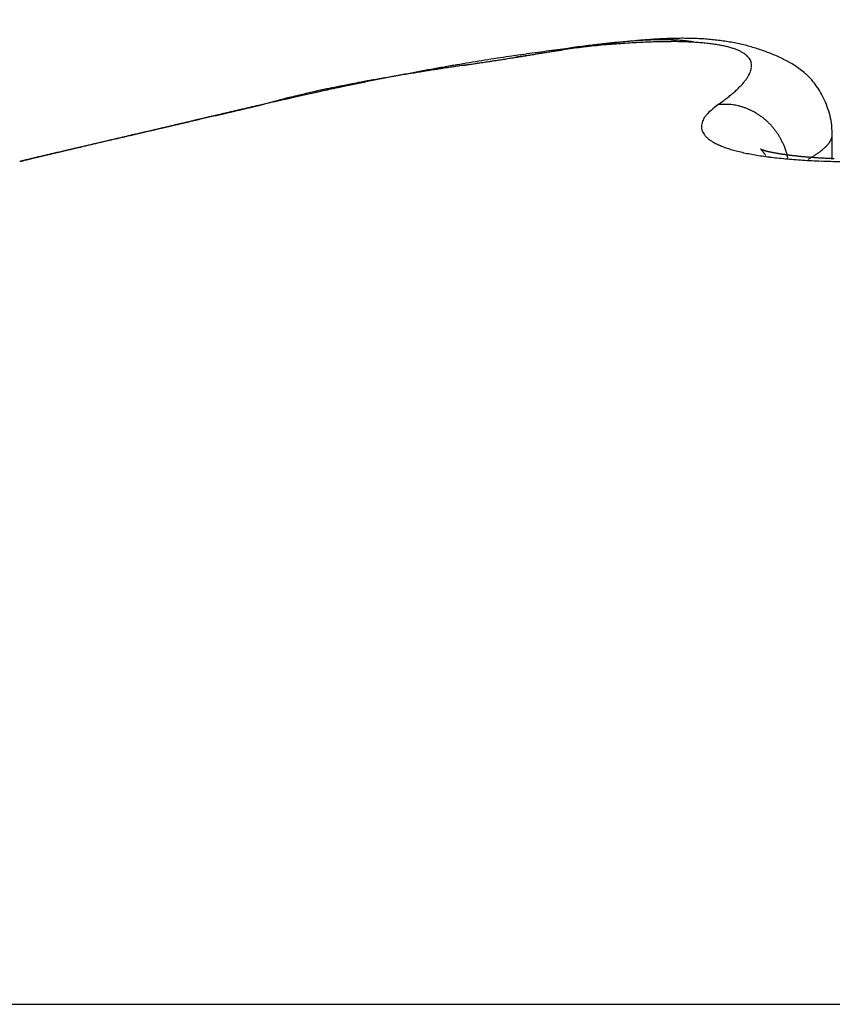
# Model space of a CAD drawing. Units: millimetres. Extents: x 264 to 7125, y -131 to 5380.
# Drawn here: x 4606 to 4607, y 3386 to 3388 of the extents above; entities that cross this region are included whole.
import ezdxf

# ---------------------------------------------------------------- set-up
doc = ezdxf.new("R2010")
doc.units = ezdxf.units.MM
for name, color, linetype in [('dimension-Bemassung', 5, 'Continuous'), ('hatching-Schraffur', 5, 'Continuous'), ('helpline-Hilfslinie', 2, 'Continuous'), ('outline-Körperkante', 7, 'Continuous')]:
    doc.layers.add(name, color=color, linetype=linetype)
doc.layers.get('0').off()
doc.layers.get('helpline-Hilfslinie').off()
doc.dimstyles.new('ISO-5.0', dxfattribs={"dimtxt": 5, "dimasz": 5, "dimexe": 1.25, "dimexo": 0.625, "dimgap": 1, "dimtad": 1, "dimdec": 0, "dimtxsty": 'Standard', "dimcen": 2.5, "dimclrd": 256, "dimclre": 256, "dimadec": 0, "dimazin": 0, "dimtfac": 1, "dimtdec": 0, "dimtmove": 0, "dimatfit": 3, "dimfxl": 0, "dimlwd": -1, "dimlwe": -1, "dimarcsym": 0})

# ---------------------------------------------------------------- blocks, each defined once
blk = doc.blocks.new('*D65')
at = {"layer": 'dimension-Bemassung'}
for p, q in [((4428.2852, 3400.4505), (4428.2852, 3437.0026)), ((4632.0482, 3381.7926), (4632.0482, 3437.0026)), ((4433.2852, 3435.7526), (4627.0482, 3435.7526))]:
    blk.add_line(p, q, dxfattribs=at)
for points in [[(4433.2852, 3436.5859), (4433.2852, 3434.9192), (4428.2852, 3435.7526)], [(4627.0482, 3436.5859), (4627.0482, 3434.9192), (4632.0482, 3435.7526)]]:
    blk.add_solid(points, dxfattribs=at)
at = {"layer": 'dimension-Bemassung', "color": 0, "insert": (4525.4115, 3439.3054), "char_height": 5, "attachment_point": 5}
blk.add_mtext('204', dxfattribs=at)
blk = doc.blocks.new('406984_WD2201_Verschalungsprofil')
at = {"layer": 'hatching-Schraffur'}
h = blk.add_hatch(dxfattribs=at)
h.set_pattern_fill('ANSI31', color=256, scale=0.5, style=0)
h.set_pattern_definition([(45, (-116.6368, -261.4505), (-1.122532, 1.122532), [])])
h.paths.add_polyline_path([(-2, -98), (-9.7914, -98), (-18.4517, -93), (-23, -93), (-23, -95.5), (-22.2022, -95.5), (-21.5094, -94.3), (-20.6434, -94.8), (-20.3547, -94.3), (-19.4887, -94.8), (-19.2, -94.3), (-12.7914, -98), (-44.25, -98, -1), (-45.75, -98), (-48.25, -98, -1), (-49.75, -98), (-52.25, -98, -1), (-53.75, -98), (-56.25, -98, -1), (-57.75, -98), (-60.25, -98, -1), (-61.75, -98), (-65, -98), (-65, -100), (0, -100), (0, -74.1), (-4, -73.25), (-4, -70.75), (0, -69.9), (0, -8.25), (-2, -8.25), (-2, -14.25), (-4.5, -14.25), (-4.5, -11.75), (-6, -11.75), (-6, -15.75), (-2, -15.75), (-2, -20.4804), (-1.7, -21), (-2, -21.5196), (-2, -68.2803), (-6, -69.1303), (-6, -74.8697), (-2, -75.7197)])
h.paths.add_polyline_path([(-2, -2.25), (-2, -8.25), (0, -8.25), (0, 0), (-82, 0), (-82, -1), (-69, -1), (-68, -2), (-63.75, -2, 1), (-62.25, -2), (-19.75, -2, 1), (-18.25, -2), (-6, -2), (-6, -4.75), (-4.5, -4.75), (-4.5, -2.25)])
blk = doc.blocks.new('WinDrive2201_LR12_Drive')
at = {"layer": 'outline-Körperkante'}
for p, q in [((95.0895, 44.6385), (95.0862, 44.6391)), ((94.9112, 44.6309), (94.9042, 44.6296)), ((95.1216, 44.5498), (95.1282, 44.5545)), ((94.4706, 44.5498), (94.4563, 44.5465)), ((94.4706, 44.5498), (94.461, 44.5476)), ((94.4701, 44.5498), (94.4639, 44.5484)), ((94.4701, 44.5498), (94.4681, 44.5494)), ((94.4713, 44.55), (94.4713, 44.55)), ((95.2848, 44.5072), (95.2841, 44.5204)), ((95.2849, 44.4711), (95.2849, 44.5067)), ((94.1789, 44.4817), (94.1763, 44.4811)), ((95.2215, 44.4732), (95.2204, 44.4776)), ((95.2504, 44.4716), (95.2524, 44.4727)), ((91.5859, 43.2634), (101.4141, 43.2634))]:
    blk.add_line(p, q, dxfattribs=at)
for centre, radius, start, end in [((95.1513, 42.8904), 1.7567, 96.4537, 96.6284), ((95.162, 43.0303), 1.6185, 97.0803, 97.5096), ((95.1494, 42.926), 1.7212, 96.352, 96.5241), ((95.0914, 43.1112), 1.5295, 94.5984, 95.1202), ((95.1406, 43.0051), 1.6416, 96.1769, 96.3528), ((95.1369, 43.2552), 1.3921, 96.707, 97.1966), ((95.1173, 43.2201), 1.4254, 95.9742, 96.1755), ((95.0816, 43.2499), 1.3904, 94.0943, 94.651), ((95.1027, 43.3612), 1.2835, 95.7594, 95.982), ((95.0915, 43.4656), 1.1785, 95.4867, 95.7256), ((95.1169, 43.428), 1.2182, 96.1744, 96.723), ((95.0842, 43.5571), 1.0867, 95.3124, 95.5682), ((95.0722, 43.3832), 1.2567, 93.5065, 94.1042), ((95.0749, 43.6516), 0.9917, 95.0017, 95.279), ((95.1016, 43.5775), 1.068, 95.6076, 96.2219), ((95.0697, 43.7294), 0.9138, 94.8052, 95.1029), ((95.0636, 43.8008), 0.8421, 94.4823, 94.8018), ((95.0659, 43.5106), 1.1292, 92.9361, 93.579), ((95.0915, 43.697), 0.948, 95.026, 95.7047), ((95.0589, 43.8641), 0.7786, 94.1618, 94.5028), ((95.0549, 43.925), 0.7176, 93.8317, 94.1967), ((95.0505, 43.9747), 0.6678, 93.3505, 93.739), ((95.0602, 43.6319), 1.0078, 92.2712, 92.9679), ((95.0835, 43.802), 0.8428, 94.3586, 95.1083), ((95.0483, 44.0263), 0.6162, 93.0083, 93.4227), ((95.0468, 44.0689), 0.5735, 92.6423, 93.0825), ((95.0773, 43.888), 0.7565, 93.5666, 94.3858), ((95.0557, 43.7474), 0.8922, 91.5177, 92.2747), ((95.0458, 44.1109), 0.5315, 92.2726, 92.7409), ((95.043, 44.1468), 0.4955, 91.621, 92.1173), ((95.0431, 44.1834), 0.459, 91.2297, 91.7566), ((95.0733, 43.9641), 0.6803, 92.7353, 93.6303), ((95.0551, 43.8503), 0.7893, 90.8498, 91.6739), ((95.0425, 44.2128), 0.4295, 90.6806, 91.2382), ((95.0424, 44.2439), 0.3984, 90.1227, 90.7137), ((95.0715, 44.0271), 0.6173, 91.8764, 92.8452), ((95.0426, 44.2708), 0.3715, 89.5462, 90.1708), ((95.0533, 43.9413), 0.6983, 89.9223, 90.815), ((95.0432, 44.2956), 0.3467, 88.9533, 89.6144), ((95.0433, 44.3187), 0.3237, 88.1972, 88.895), ((95.0701, 44.0835), 0.5609, 90.8716, 91.92), ((95.0445, 44.3413), 0.301, 87.5596, 88.2968), ((95.0548, 44.0271), 0.6126, 89.0727, 90.0483), ((95.0453, 44.3604), 0.2818, 86.7638, 87.5413), ((95.0463, 44.3794), 0.2629, 85.9372, 86.7583), ((95.0702, 44.1306), 0.5138, 89.8348, 90.9601), ((95.0568, 44.105), 0.5346, 88.0849, 89.1516), ((95.0482, 44.3962), 0.246, 85.2402, 86.1045), ((95.0497, 44.4118), 0.2303, 84.3651, 85.2744), ((95.0709, 44.1729), 0.4715, 88.7042, 89.9111), ((95.0508, 44.4276), 0.2145, 83.2859, 84.2451), ((95.0599, 44.1776), 0.4619, 86.9973, 88.1756), ((95.0534, 44.4422), 0.1997, 82.5265, 83.5441), ((95.0546, 44.4533), 0.1885, 81.3869, 82.446), ((95.0722, 44.208), 0.4364, 87.4835, 88.7684), ((95.0559, 44.4599), 0.1818, 80.4082, 81.4903), ((95.0645, 44.2431), 0.3963, 85.8511, 87.1548), ((95.0739, 44.2403), 0.4041, 86.1635, 87.5296), ((95.0695, 44.3026), 0.3365, 84.518, 85.9769), ((95.0763, 44.2665), 0.3778, 84.8155, 86.2577), ((95.0752, 44.356), 0.2828, 82.9984, 84.6346), ((95.0817, 44.4032), 0.2352, 81.3123, 83.1709), ((95.0789, 44.2902), 0.3539, 83.3716, 84.8915), ((95.0889, 44.4441), 0.1937, 79.4529, 81.5698), ((95.0815, 44.3091), 0.3348, 81.8502, 83.4411), ((95.0842, 44.3267), 0.317, 80.2193, 81.8808), ((95.087, 44.3399), 0.3035, 78.5925, 80.3148), ((95.0897, 44.3516), 0.2915, 76.8695, 78.6494), ((95.2294, 41.8863), 2.7622, 97.9457, 98.2952), ((97.0782, 30.2515), 14.5402, 98.77661, 98.83248), ((95.2075, 42.0425), 2.6045, 97.5804, 97.9437), ((94.3833, 47.4765), 2.8942, 279.3247, 279.4798), ((96.1262, 36.4581), 8.2611, 98.72302, 98.81944), ((94.4345, 47.2017), 2.6147, 279.3654, 279.5349), ((95.1862, 42.2021), 2.4435, 97.199, 97.5783), ((94.4749, 46.9562), 2.366, 279.5548, 279.7398), ((95.7589, 38.902), 5.7898, 98.66271, 98.79767), ((94.514, 46.7237), 2.1302, 279.7613, 279.9638), ((95.1668, 42.3577), 2.2867, 96.81, 97.2064), ((94.5581, 46.4884), 1.8908, 279.882, 280.1072), ((95.5274, 40.4153), 4.2588, 98.4705, 98.6504), ((94.5796, 46.3684), 1.7689, 280.1023, 280.3396), ((95.1497, 42.5137), 2.1298, 96.4346, 96.8509), ((94.5863, 46.3327), 1.7326, 280.3345, 280.5733), ((95.4024, 41.2963), 3.3691, 98.3523, 98.5753), ((95.1332, 42.6677), 1.975, 96.0207, 96.4584), ((96.0096, 35.88), 8.8196, 97.07319, 97.15398), ((95.3037, 41.959), 2.6991, 98.0505, 98.3232), ((95.3032, 41.6072), 3.0489, 96.9761, 97.1534), ((95.2444, 42.4027), 2.2514, 97.8154, 98.1364), ((95.1166, 42.8201), 1.8216, 95.5412, 96.004), ((95.2392, 42.1496), 2.5028, 96.8909, 97.0288), ((95.1974, 42.7653), 1.8858, 97.523, 97.8989), ((95.4231, 40.5559), 4.1071, 96.7068, 96.771), ((95.1045, 42.9665), 1.6747, 95.1233, 95.6133), ((95.2085, 42.3974), 2.2531, 96.6256, 96.7544), ((95.0965, 44.48), 0.157, 77.333, 79.7789), ((95.104, 44.5102), 0.1259, 74.8363, 77.6713), ((95.1117, 44.5354), 0.0995, 71.9931, 75.3283), ((95.1189, 44.5558), 0.078, 68.4815, 72.4126), ((95.1263, 44.5722), 0.06, 64.5735, 69.2738), ((95.1327, 44.5844), 0.0462, 59.6662, 65.277), ((95.0917, 44.3604), 0.2826, 75.0338, 76.8629), ((95.1388, 44.5934), 0.0355, 54.075, 60.7704), ((95.1436, 44.5992), 0.0279, 47.2072, 55.001), ((95.0942, 44.3685), 0.274, 73.2296, 75.1074), ((95.0956, 44.3722), 0.2701, 71.3826, 73.2839), ((95.0953, 44.3723), 0.2701, 69.402, 71.3075), ((95.0972, 44.3768), 0.2652, 67.5106, 69.4543), ((95.1012, 44.3858), 0.2554, 65.537, 67.5669), ((95.3522, 41.0758), 3.582, 99.4956, 99.7888), ((89.0143, 82.5955), 38.4213, 278.59408, 278.6177), ((79.5564, 145.3085), 101.8435, 278.585972, 278.590945), ((95.3249, 41.2576), 3.3982, 99.2422, 99.5469), ((91.2284, 68.074), 23.732, 278.58157, 278.60274), ((92.9082, 56.9822), 12.5136, 278.56235, 278.6337), ((92.6801, 58.4862), 14.0349, 278.59793, 278.63336), ((95.2973, 41.4198), 3.2337, 98.9074, 99.2223), ((93.1316, 55.5563), 11.0704, 278.59844, 278.6777), ((93.3478, 54.1215), 9.6194, 278.60402, 278.65523), ((93.6467, 52.178), 7.6531, 278.63233, 278.69594), ((95.2729, 41.5777), 3.0739, 98.5882, 98.9141), ((91.8935, 63.5922), 19.2011, 278.71216, 278.75696), ((93.8337, 50.9462), 6.4072, 278.70852, 278.7838), ((93.9755, 50.0568), 5.5066, 278.7396, 278.8261), ((95.2496, 41.7301), 2.9197, 98.2452, 98.5818), ((85.5132, 104.8675), 60.9667, 278.777677, 278.791523), ((94.0947, 49.282), 4.7226, 278.8394, 278.9391), ((94.1834, 48.7264), 4.16, 278.9202, 279.0323), ((100.6551, 7.2032), 37.8645, 98.82566, 98.84753), ((94.2633, 48.2229), 3.6502, 279.0357, 279.1618), ((94.3312, 47.8334), 3.2549, 279.0718, 279.2114), ((95.1475, 44.6027), 0.0227, 39.6359, 48.516), ((95.1501, 44.6046), 0.0195, 30.6174, 40.2547), ((95.1515, 44.6052), 0.018, 21.258, 31.2155), ((95.1513, 44.6052), 0.0182, 11.4035, 21.102), ((95.1496, 44.605), 0.0198, 1.8507, 10.7888), ((95.1217, 44.428), 0.2085, 63.3676, 65.8681), ((95.1487, 44.4779), 0.1518, 60.557, 64.0247), ((95.1638, 44.5004), 0.1248, 57.2436, 61.5062), ((95.4777, 40.3656), 4.3032, 100.5809, 100.8374), ((95.3578, 40.4495), 4.1994, 99.2982, 99.4274), ((95.4838, 39.6779), 4.9811, 99.1586, 99.3524), ((95.4318, 39.9934), 4.6614, 99.1743, 99.29), ((95.4313, 40.6276), 4.0372, 100.3459, 100.6174), ((95.5098, 39.4924), 5.1685, 99.0384, 99.1422), ((95.6905, 38.3691), 6.3062, 98.9684, 99.11983), ((95.6304, 38.7563), 5.9144, 98.98197, 99.07212), ((95.4133, 40.7236), 3.9395, 100.0644, 100.3387), ((95.7616, 37.8801), 6.8003, 98.84355, 98.92158), ((96.0439, 36.0748), 8.6275, 98.80229, 98.91185), ((95.983, 36.4711), 8.2266, 98.79475, 98.85875), ((96.7755, 31.3256), 13.4328, 98.71674, 98.78627), ((95.3881, 40.871), 3.79, 99.7978, 100.079), ((96.2657, 34.5626), 10.1559, 98.67268, 98.72416), ((96.8628, 30.7111), 14.0534, 98.67482, 98.71177), ((101.7931, -1.8777), 47.013, 98.60905, 98.62865), ((97.9805, 23.3158), 21.5327, 98.62278, 98.6467), ((103.4217, -12.4295), 57.6897, 98.634309, 98.643169), ((95.1243, 44.6137), 0.0467, 332.357, 337.2254), ((95.1337, 44.6092), 0.0363, 338.1781, 343.9641), ((95.1408, 44.6065), 0.0287, 345.0919, 351.8926), ((95.1461, 44.6053), 0.0233, 353.0166, 0.9391), ((95.1745, 44.5147), 0.107, 52.892, 57.9407), ((95.1782, 44.5177), 0.1023, 48.0863, 53.5017), ((95.1794, 44.5185), 0.101, 42.597, 48.2913), ((94.9729, 42.6606), 1.9549, 100.7965, 101.3221), ((95.6291, 39.5899), 5.0936, 101.5423, 101.7607), ((95.0622, 42.1724), 2.4512, 100.7806, 101.0082), ((95.086, 42.0501), 2.5758, 100.5769, 100.7929), ((95.1138, 41.9025), 2.7261, 100.3536, 100.7203), ((95.4199, 40.6533), 4.0098, 101.3599, 101.6536), ((95.1072, 41.9213), 2.7063, 100.3136, 100.5185), ((95.1437, 41.7308), 2.9003, 100.1564, 100.3473), ((95.25, 41.122), 3.5183, 99.9738, 100.252), ((95.5192, 40.1553), 4.5176, 101.0991, 101.3512), ((95.1714, 41.5559), 3.0773, 99.9116, 100.0906), ((95.2642, 41.0334), 3.608, 99.6799, 99.951), ((95.213, 41.3232), 3.3137, 99.7624, 99.9283), ((95.563, 39.936), 4.7412, 100.8737, 101.1076), ((95.2538, 41.0948), 3.5457, 99.6319, 99.7861), ((95.3159, 40.7076), 3.9379, 99.3772, 99.6249), ((95.3039, 40.7758), 3.8686, 99.4315, 99.5724), ((95.0655, 44.6604), 0.1219, 316.5229, 319.0985), ((95.0835, 44.6437), 0.0973, 319.5606, 322.5574), ((95.0994, 44.6305), 0.0768, 323.1707, 326.6648), ((95.113, 44.6209), 0.0601, 327.2225, 331.3496), ((95.1785, 44.5171), 0.1025, 37.0298, 42.8625), ((94.8172, 43.3688), 1.23, 103.1019, 104.5112), ((95.4126, 40.64), 4.0214, 102.3686, 102.8771), ((94.9392, 42.775), 1.8361, 102.6746, 102.9713), ((94.8688, 43.1181), 1.486, 102.5364, 102.9266), ((94.9009, 43.0057), 1.6027, 102.3701, 103.0731), ((94.9484, 42.7436), 1.8688, 102.1257, 102.4285), ((95.4861, 40.3164), 4.3532, 102.0989, 102.401), ((95.0117, 42.4481), 2.171, 101.8636, 102.1201), ((97.4921, 30.1773), 14.69, 101.4636, 101.52331), ((94.9949, 42.5125), 2.1046, 101.5109, 101.7766), ((95.0573, 42.192), 2.431, 101.1043, 101.5023), ((97.3738, 31.1832), 13.6794, 101.73797, 101.81186), ((95.0021, 42.4855), 2.1324, 101.2931, 101.5562), ((95.0361, 42.3151), 2.3062, 101.0505, 101.2929), ((94.9972, 44.7359), 0.2237, 309.6422, 311.3769), ((95.022, 44.7061), 0.185, 311.7141, 313.674), ((95.0451, 44.6811), 0.1509, 313.878, 316.122), ((95.1692, 44.5106), 0.1139, 31.2477, 36.7953), ((95.1508, 44.5004), 0.1349, 25.7857, 30.9123), ((95.2366, 41.6807), 2.9697, 104.5294, 104.9577), ((96.9361, 33.8027), 11.0263, 102.67688, 102.92083), ((95.2859, 41.4264), 3.2281, 103.9267, 104.6298), ((94.7804, 43.47), 1.1233, 104.0375, 104.9031), ((94.8375, 43.2408), 1.3594, 103.5644, 104.0292), ((95.9588, 38.3607), 6.3667, 102.99585, 103.07326), ((94.9397, 44.8113), 0.3185, 306.2869, 307.6626), ((94.9695, 44.7707), 0.2682, 307.9157, 309.4536), ((95.1632, 44.5056), 0.1215, 19.7711, 26.1112), ((159.0827, -231.3597), 283.3742, 103.191426, 103.192658), ((117.0812, -52.7222), 99.8653, 103.113706, 103.119167), ((142.3787, -161.1427), 211.198, 103.122918, 103.126765), ((72.3068, 141.1991), 99.1583, 282.882719, 282.883834), ((150.4016, -195.5061), 246.4856, 103.127233, 103.128655), ((74.298, 130.0459), 87.8435, 283.239893, 283.241146), ((76.0922, 122.8452), 80.4233, 283.171866, 283.173241), ((77.8426, 115.3749), 72.7507, 283.171793, 283.173314), ((143.3041, -164.9464), 215.1126, 103.133202, 103.134843), ((79.1216, 109.9183), 67.1462, 283.17173, 283.173377), ((116.6385, -50.5167), 97.617, 103.148681, 103.154305), ((80.3278, 104.7733), 61.8617, 283.171659, 283.173448), ((81.2429, 101.1713), 58.146, 283.104313, 283.106225), ((138.5586, -145.5268), 195.1228, 103.070019, 103.071837), ((81.8715, 97.281), 54.2152, 283.39147, 283.39352), ((143.702, -167.5335), 217.7225, 103.076449, 103.080229), ((82.8498, 94.2863), 51.076, 283.10418, 283.10636), ((83.55, 91.5345), 48.2371, 283.0375, 283.03981), ((115.6836, -46.9723), 93.9483, 103.067412, 103.073291), ((134.7339, -128.9382), 178.099, 103.076312, 103.078317), ((83.8636, 89.1743), 45.8675, 283.32331, 283.32575), ((84.6576, 86.769), 43.3446, 283.03737, 283.03995), ((84.8883, 84.865), 41.4381, 283.32318, 283.32588), ((131.5028, -113.5467), 162.3759, 103.192288, 103.194498), ((85.5568, 82.9031), 39.3755, 283.03724, 283.04008), ((85.7281, 81.5295), 37.9989, 283.25576, 283.25872), ((146.1668, -177.3709), 227.8625, 103.116844, 103.1205), ((115.7685, -47.0422), 94.0356, 103.102313, 103.108225), ((86.1164, 79.8903), 36.3143, 283.25569, 283.25879), ((86.4298, 78.5684), 34.9558, 283.25563, 283.25885), ((127.0537, -96.2091), 144.481, 103.041144, 103.043639), ((86.7588, 77.3517), 33.6961, 283.18893, 283.19229), ((87.0248, 76.0603), 32.3781, 283.2555, 283.25898), ((87.3048, 75.0393), 31.3202, 283.18881, 283.19241), ((116.5878, -50.26), 97.3554, 103.136862, 103.14261), ((126.6428, -93.148), 141.4065, 103.156261, 103.158824), ((87.5368, 74.2116), 30.4614, 283.12277, 283.1265), ((87.7867, 73.0003), 29.2249, 283.18868, 283.19254), ((87.9796, 72.3299), 28.5283, 283.12265, 283.12663), ((128.2233, -100.8189), 149.2359, 103.074359, 103.076803), ((88.1735, 71.5071), 27.6829, 283.12259, 283.12669), ((88.2405, 70.6486), 26.8319, 283.40376, 283.40799), ((88.6336, 69.5511), 25.6735, 283.12243, 283.12685), ((88.572, 69.2748), 25.4187, 283.40364, 283.40811), ((88.6094, 69.8026), 25.9239, 283.05711, 283.06151), ((94.4696, 44.5519), 0.00214, 283.4841, 284.5884), ((94.4701, 44.5558), 0.006, 269.7134, 270.2866), ((94.4687, 44.5545), 0.00494, 288.2515, 288.6184), ((94.4702, 44.5605), 0.0107, 269.9465, 270.0535), ((94.4702, 44.5528), 0.003, 269.7132, 270.2868), ((94.4703, 44.5536), 0.00375, 269.8471, 270.1529), ((94.4704, 44.5553), 0.00549, 269.8436, 270.1564), ((94.4687, 44.5546), 0.00501, 288.2541, 288.6158), ((94.4703, 44.5535), 0.00367, 269.766, 270.234), ((94.4683, 44.5564), 0.00688, 288.3034, 288.5665), ((94.4704, 44.556), 0.00611, 269.8593, 270.1407), ((94.4685, 44.5555), 0.00592, 288.2819, 288.588), ((94.4679, 44.5576), 0.00818, 288.3242, 288.5457), ((94.4681, 44.5571), 0.00766, 288.3168, 288.5531), ((94.4705, 44.5568), 0.00689, 269.8752, 270.1248), ((94.4673, 44.5599), 0.0106, 288.3493, 288.5206), ((94.4706, 44.5593), 0.00936, 269.9082, 270.0918), ((94.4677, 44.5587), 0.00927, 288.3373, 288.5326), ((94.4706, 44.5581), 0.00825, 269.8958, 270.1042), ((94.4666, 44.5623), 0.0131, 288.3656, 288.5043), ((94.4707, 44.5615), 0.0115, 269.9255, 270.0745), ((94.4671, 44.5606), 0.0113, 288.3547, 288.5152), ((94.4655, 44.5658), 0.0168, 288.3809, 288.489), ((94.4708, 44.5645), 0.0145, 269.9408, 270.0592), ((94.4663, 44.5679), 0.0185, 283.9723, 284.1002), ((94.4629, 44.5821), 0.0332, 284.0006, 284.0719), ((94.4638, 44.5713), 0.0225, 288.3946, 288.4753), ((94.4709, 44.5692), 0.0193, 269.9554, 270.0446), ((94.4651, 44.5673), 0.0183, 288.3854, 288.4845), ((94.471, 44.5821), 0.0321, 269.9732, 270.0268), ((94.4619, 44.5773), 0.0288, 288.4035, 288.4664), ((94.4712, 44.653), 0.103, 269.9917, 270.0083), ((94.4511, 44.61), 0.0632, 288.4206, 288.4493), ((94.4559, 44.611), 0.0629, 284.0175, 284.055), ((94.4585, 44.5876), 0.0396, 288.4121, 288.4578), ((94.437, 44.6869), 0.1411, 284.0279, 284.0446), ((94.4273, 44.6818), 0.1389, 288.4284, 288.4415), ((95.1363, 44.5081), 0.0414, 126.7631, 139.8952), ((95.2211, 44.422), 0.162, 127.8816, 132.5708), ((95.1295, 44.3746), 0.1754, 89.5639, 92.5602), ((95.1331, 44.4806), 0.0694, 86.0256, 91.8706), ((95.1327, 44.4722), 0.0778, 82.6795, 86.1644), ((95.1092, 44.3626), 0.1898, 78.7028, 79.855), ((95.1286, 44.4589), 0.0915, 76.1436, 78.7988), ((95.1335, 44.4722), 0.0775, 73.9451, 77.3109), ((95.1302, 44.4616), 0.0885, 70.8672, 73.7886), ((95.1275, 44.4552), 0.0955, 67.8816, 70.5902), ((95.1289, 44.4589), 0.0915, 64.9536, 67.8305), ((95.1296, 44.4596), 0.0906, 62.2395, 65.1813), ((95.1286, 44.4581), 0.0924, 59.2451, 62.1462), ((95.1277, 44.4565), 0.0942, 56.3512, 59.2269), ((95.1783, 44.5082), 0.1064, 13.7404, 21.1901), ((135.7875, -133.3857), 182.6694, 103.107747, 103.111841), ((120.0047, -65.2746), 112.7537, 103.146344, 103.150879), ((21.1443, 358.9313), 322.8194, 283.10736, 283.108369), ((-1.49, 455.9437), 422.4373, 283.114156, 283.114934), ((119.4979, -63.1194), 110.5397, 103.139937, 103.14461), ((137.3822, -140.0664), 189.5377, 103.115239, 103.119262), ((-49.0856, 659.9439), 631.9162, 283.1208686, 283.1213918), ((-156.1978, 1118.9384), 1103.243, 283.1274711, 283.1277729), ((119.1642, -61.7024), 109.084, 103.133672, 103.138456), ((138.938, -146.6177), 196.2712, 103.11967, 103.123618), ((-1215.7093, 5659.1854), 5765.4751, 283.13399322, 283.13405139), ((118.8023, -59.6631), 107.0158, 103.188147, 103.193074), ((594.2339, -2096.6224), 2198.7229, 103.1402563, 103.1404099), ((293.7391, -808.9836), 876.4859, 103.1463622, 103.1467503), ((118.3452, -58.0961), 105.3859, 103.135506, 103.140553), ((140.3223, -152.7241), 202.5324, 103.10504, 103.108932), ((226.1571, -519.3338), 579.0564, 103.1523978, 103.1529892), ((348.9155, -1038.4718), 1112.5099, 103.2250919, 103.2253125), ((117.8519, -55.9889), 103.2217, 103.129436, 103.13464), ((189.6412, -365.842), 421.2825, 103.065595, 103.066414), ((208.6753, -449.6293), 507.2037, 103.020582, 103.020953), ((141.5939, -157.9049), 207.8666, 103.118779, 103.122628), ((-104.7194, 885.7239), 864.4363, 283.3175635, 283.3177045), ((171.8547, -288.4366), 341.86, 103.093532, 103.094546), ((37.1171, 290.2681), 252.3229, 283.12272, 283.1231), ((117.4452, -54.3888), 101.5711, 103.105737, 103.111059), ((37.0826, 290.2083), 252.2726, 283.133812, 283.134232), ((48.4917, 239.4253), 200.226, 283.256958, 283.25752), ((59.0937, 195.4331), 154.975, 283.172197, 283.17291), ((64.5476, 173.0227), 131.9116, 283.084647, 283.085472), ((68.6225, 153.5636), 112.036, 283.30869, 283.309667), ((95.114, 44.5184), 0.0163, 159.5908, 172.6365), ((95.1213, 44.518), 0.0234, 155.9532, 164.8874), ((95.1644, 44.5004), 0.0699, 154.3423, 157.1566), ((95.1252, 44.5152), 0.0284, 136.3901, 147.0386), ((95.1274, 44.4563), 0.0945, 53.3981, 56.2824), ((95.1269, 44.4555), 0.0955, 50.5924, 53.4689), ((95.126, 44.455), 0.0965, 47.5303, 50.389), ((95.1255, 44.454), 0.0975, 44.8387, 47.6775), ((95.1703, 44.5067), 0.1146, 6.8616, 13.5328), ((126.5209, -93.6048), 141.8234, 103.131658, 103.136387), ((122.5521, -75.992), 123.7696, 103.194113, 103.197864), ((76.9042, 119.3274), 76.813, 283.084916, 283.088737), ((76.6985, 120.1448), 77.6556, 283.099945, 283.103786), ((128.6202, -102.1725), 150.6441, 103.164332, 103.16889), ((122.3216, -75.004), 122.755, 103.190805, 103.194649), ((75.7411, 124.5475), 82.1608, 283.058019, 283.061692), ((72.8967, 136.0148), 93.9745, 283.170935, 283.174172), ((121.7305, -73.0907), 120.7575, 103.120925, 103.124895), ((130.4573, -110.4065), 159.0801, 103.128782, 103.133205), ((70.4583, 147.4427), 105.6576, 283.049266, 283.052171), ((121.6526, -71.7109), 119.3962, 103.230744, 103.234811), ((67.4642, 159.591), 118.1683, 283.136147, 283.138771), ((132.3723, -118.4646), 167.3626, 103.136326, 103.140619), ((64.4647, 173.4377), 132.3346, 283.040711, 283.04307), ((121.0942, -69.9125), 117.5178, 103.16218, 103.166376), ((59.5347, 193.7334), 153.2194, 283.126235, 283.128293), ((120.7443, -68.5718), 116.1326, 103.140417, 103.144714), ((54.1599, 217.0319), 177.1298, 283.109686, 283.111483), ((134.118, -125.9284), 175.0279, 103.133379, 103.137571), ((46.467, 249.9761), 210.9603, 283.116644, 283.118164), ((120.348, -66.4676), 113.9935, 103.182461, 103.186891), ((36.8678, 291.0638), 253.1544, 283.123486, 283.124762), ((95.1154, 44.5181), 0.0176, 172.4048, 183.5994), ((95.1176, 44.5189), 0.0199, 185.2647, 194.9487), ((95.1188, 44.5195), 0.0212, 195.8875, 205.2632), ((95.1225, 44.5216), 0.0255, 205.9188, 214.1899), ((95.1246, 44.4535), 0.0986, 41.8355, 44.6526), ((95.1239, 44.4528), 0.0995, 39.0885, 41.8836), ((95.1231, 44.4523), 0.1004, 36.2432, 39.0092), ((95.1224, 44.4518), 0.1013, 33.5355, 36.2741), ((114.3152, -41.0641), 87.8837, 103.207081, 103.213443), ((126.3044, -92.333), 140.5357, 103.190527, 103.193278), ((125.7873, -89.2377), 137.4042, 103.272239, 103.275126), ((116.2922, -49.8433), 96.8824, 103.153121, 103.159097), ((125.1676, -87.8327), 135.8948, 103.150931, 103.153914), ((118.3406, -58.4378), 105.7176, 103.168587, 103.174247), ((124.8556, -85.4713), 133.5245, 103.248025, 103.251133), ((76.9119, 119.4693), 76.9494, 283.02262, 283.030614), ((124.5314, -84.467), 132.4726, 103.207868, 103.211067), ((120.5121, -67.3304), 114.8711, 103.207359, 103.212728), ((87.3752, 74.1649), 30.4525, 283.06998, 283.08553), ((123.9258, -82.2367), 130.163, 103.16932, 103.172642), ((122.4087, -76.1928), 123.9325, 103.119727, 103.124859), ((85.4084, 82.9148), 39.4205, 282.99064, 282.99859), ((123.8166, -81.2177), 129.146, 103.221757, 103.225171), ((48.5058, 240.9985), 201.7542, 283.112092, 283.113331), ((124.6301, -84.935), 132.9509, 103.191982, 103.196891), ((123.2833, -79.1138), 126.9759, 103.201076, 103.204613), ((81.3873, 99.9521), 56.9258, 283.08945, 283.09434), ((83.4919, 90.7966), 47.5315, 283.12373, 283.12999), ((123.0349, -78.2117), 126.0409, 103.181151, 103.184779), ((80.0803, 105.8867), 63.0022, 283.034033, 283.03871), ((95.1284, 44.5268), 0.0333, 215.7704, 222.6264), ((95.1356, 44.5346), 0.0439, 223.7586, 229.4184), ((95.1435, 44.5457), 0.0575, 230.6692, 235.4475), ((95.1528, 44.5607), 0.0751, 236.0592, 240.0687), ((95.1625, 44.5804), 0.0971, 240.9299, 244.346), ((95.1214, 44.4512), 0.1025, 30.7937, 33.4937), ((95.1209, 44.451), 0.103, 28.0524, 30.728), ((95.1204, 44.451), 0.1034, 25.2957, 27.9417), ((95.1193, 44.4505), 0.1046, 22.6743, 25.2751), ((95.2506, 44.5165), 0.0367, 322.7544, 324.3839), ((95.2528, 44.5147), 0.0338, 324.6681, 326.3734), ((95.255, 44.5133), 0.0313, 326.2306, 328.0168), ((95.257, 44.5123), 0.029, 327.5869, 329.4382), ((95.2587, 44.5109), 0.0268, 330.2143, 332.1641), ((95.2607, 44.5099), 0.0246, 332.116, 334.1751), ((95.2617, 44.5094), 0.0235, 334.1786, 336.2711), ((95.262, 44.5091), 0.0231, 336.7938, 338.8257), ((95.2646, 44.5081), 0.0203, 338.632, 340.9182), ((95.2677, 44.507), 0.017, 340.8492, 343.6081), ((95.2658, 44.5077), 0.019, 343.1582, 345.3778), ((95.2433, 44.514), 0.0425, 344.8901, 345.7964), ((95.2695, 44.5066), 0.0153, 348.6521, 351.7357), ((95.2717, 44.5063), 0.013, 351.6829, 357.0819), ((95.252, 44.5083), 0.0328, 355.3706, 358.15), ((102.2474, 10.2934), 35.1275, 103.28132, 103.29281), ((123.5665, -80.4313), 128.3233, 103.239428, 103.241612), ((112.7425, -33.6826), 80.3384, 103.361859, 103.363773), ((103.5978, 4.4478), 41.127, 103.23092, 103.24133), ((123.745, -81.6778), 129.5775, 103.187772, 103.19002), ((124.6136, -84.7744), 132.7907, 103.245594, 103.247872), ((105.1357, -2.1021), 47.855, 103.21913, 103.22855), ((124.823, -86.3775), 134.3993, 103.173549, 103.175887), ((106.7975, -9.1851), 55.1304, 103.20845, 103.21704), ((125.6547, -88.851), 136.9974, 103.274106, 103.276474), ((125.8298, -90.0511), 138.2058, 103.2281, 103.230528), ((108.6063, -16.8281), 62.9845, 103.213849, 103.221727), ((126.4443, -92.8693), 141.0897, 103.206702, 103.209155), ((110.3751, -24.4724), 70.8307, 103.185994, 103.193297), ((126.755, -94.1561), 142.4135, 103.207594, 103.210094), ((127.2404, -95.4548), 143.7889, 103.275122, 103.277672), ((112.2892, -32.757), 79.3334, 103.160318, 103.167105), ((126.5166, -93.2817), 141.5078, 103.18928, 103.191941), ((95.1739, 44.6066), 0.1256, 244.8367, 247.7175), ((95.1861, 44.6402), 0.1614, 248.2386, 250.6882), ((95.199, 44.681), 0.2041, 251.0542, 253.1459), ((95.212, 44.7294), 0.2542, 253.5017, 255.3127), ((95.2252, 44.7843), 0.3107, 255.5284, 257.1114), ((95.2373, 44.8446), 0.3722, 257.3596, 258.7662), ((95.1821, 44.485), 0.00116, 72.2513, 75.858), ((95.1824, 44.4859), 0.000215, 84.6634, 95.3366), ((95.1824, 44.4861), 0.0000488, 155.8317, 204.1683), ((95.1824, 44.4861), 0.0000678, 181.5649, 245.8153), ((95.1828, 44.4863), 0.000491, 211.2092, 224.5408), ((95.1809, 44.4808), 0.00553, 72.1932, 73.6013), ((95.1843, 44.4874), 0.00229, 218.105, 222.3677), ((95.1744, 44.467), 0.0208, 66.1298, 66.6115), ((95.1881, 44.4909), 0.00751, 222.3154, 223.9894), ((95.2005, 44.5032), 0.0249, 224.6912, 225.3088), ((95.3273, 44.8471), 0.389, 248.1827, 248.2145), ((95.4376, 44.7178), 0.3447, 222.3716, 222.4233), ((95.2044, 44.5344), 0.053, 246.1029, 246.3981), ((95.1151, 44.422), 0.0929, 42.684, 42.9108), ((95.1984, 44.5205), 0.0379, 246.3243, 246.8183), ((95.1415, 44.4469), 0.0566, 41.8778, 42.3005), ((95.1972, 44.5183), 0.0354, 247.3222, 247.9175), ((95.1472, 44.451), 0.0496, 42.1621, 42.7104), ((95.1972, 44.5176), 0.0348, 247.3464, 248.0412), ((95.1514, 44.4556), 0.0434, 40.7403, 41.4232), ((95.1977, 44.5187), 0.036, 248.0603, 248.7971), ((95.147, 44.4521), 0.049, 39.725, 40.3966), ((95.198, 44.5207), 0.0378, 249.4342, 250.2245), ((95.1421, 44.4478), 0.0556, 39.3707, 40.0002), ((95.1466, 44.4519), 0.0495, 38.1306, 38.9298), ((95.1995, 44.5224), 0.04, 248.9198, 249.7314), ((95.1538, 44.4566), 0.041, 38.1226, 39.197), ((95.1994, 44.5243), 0.0418, 250.8472, 251.7012), ((95.1362, 44.4432), 0.063, 37.1326, 37.8197), ((95.2008, 44.5272), 0.045, 251.1421, 251.988), ((92.6957, 42.6128), 3.1137, 36.8635, 36.8763), ((95.2023, 44.5315), 0.0495, 251.8968, 252.7344), ((95.1472, 44.4521), 0.049, 34.6087, 35.8265), ((95.2044, 44.5393), 0.0576, 253.0589, 253.8269), ((95.2075, 44.5522), 0.0709, 254.2883, 254.9592), ((95.2117, 44.5645), 0.0839, 254.3897, 254.9847), ((95.2159, 44.5789), 0.0989, 254.7987, 255.3385), ((95.2182, 44.5942), 0.1142, 256.1451, 256.6354), ((95.2229, 44.6105), 0.1312, 256.2796, 256.7289), ((95.2266, 44.6283), 0.1494, 256.9184, 257.3316), ((95.2302, 44.6466), 0.168, 257.5, 257.884), ((95.2356, 44.6649), 0.187, 257.4521, 257.8097), ((95.2376, 44.6832), 0.2054, 258.3355, 258.6714), ((95.2432, 44.7047), 0.2276, 258.353, 258.669), ((95.247, 44.7261), 0.2493, 258.7987, 259.0984), ((95.2508, 44.747), 0.2705, 259.1333, 259.4178), ((95.2544, 44.7673), 0.2911, 259.4479, 259.7201), ((95.2582, 44.7865), 0.3107, 259.6738, 259.9342), ((95.1169, 44.4495), 0.1073, 20.1359, 22.6545), ((95.1189, 44.4504), 0.1051, 17.5147, 20.0553), ((95.1232, 44.4517), 0.1006, 14.9586, 17.5817), ((95.1892, 44.5877), 0.131, 304.9254, 305.697), ((95.1951, 44.5785), 0.1202, 305.9928, 306.8044), ((95.2003, 44.5718), 0.1116, 306.7215, 307.5718), ((95.2063, 44.5644), 0.1021, 307.4272, 308.3227), ((95.211, 44.558), 0.0942, 308.4804, 309.4191), ((95.2164, 44.5518), 0.0859, 309.3109, 310.3002), ((95.2201, 44.5463), 0.0794, 310.817, 311.8546), ((95.2249, 44.5416), 0.0727, 311.5322, 312.6263), ((95.2287, 44.537), 0.0667, 312.9107, 314.0585), ((95.2329, 44.533), 0.0609, 313.7651, 314.9757), ((95.2358, 44.5296), 0.0565, 315.3361, 316.6059), ((95.2396, 44.5259), 0.0512, 316.7023, 318.0413), ((95.2426, 44.5235), 0.0474, 317.7874, 319.1913), ((95.2455, 44.5205), 0.0432, 319.7181, 321.197), ((95.248, 44.5186), 0.0401, 320.9796, 322.5275), ((94.3109, 43.7284), 0.7634, 104.0475, 104.2866), ((94.146, 44.3781), 0.0931, 104.1337, 104.6291), ((94.1418, 44.4023), 0.0687, 105.8653, 106.3164), ((94.1387, 44.4103), 0.0601, 104.6171, 105.1001), ((94.1695, 44.2836), 0.1905, 103.7471, 104.0353), ((94.1632, 44.3106), 0.1628, 103.9564, 104.116), ((94.319, 43.6539), 0.8377, 103.4324, 103.4648), ((110.9076, -26.5356), 72.9609, 103.298127, 103.299014), ((94.2186, 44.1131), 0.3679, 104.7541, 104.8394), ((94.222, 44.0689), 0.4116, 103.5561, 103.6449), ((93.7926, 45.8561), 1.4265, 283.4859, 283.5392), ((94.2786, 43.8296), 0.6575, 103.401, 103.461), ((94.3221, 43.6791), 0.814, 103.7485, 103.9689), ((94.3524, 43.5536), 0.9431, 103.8286, 103.8743), ((75.1424, 126.2101), 83.9165, 283.075038, 283.076124), ((94.4001, 43.3786), 1.1244, 104.0152, 104.0573), ((94.4537, 43.1209), 1.3875, 103.552, 103.5889), ((96.4177, 34.7702), 9.966, 103.27114, 103.28165), ((94.7444, 41.935), 2.6085, 103.5883, 103.6545), ((94.5321, 42.7845), 1.733, 103.433, 103.4643), ((94.6403, 42.3652), 2.1659, 103.6135, 103.6405), ((119.1054, -60.6308), 108.0276, 103.36638, 103.367481), ((94.7565, 41.9206), 2.6254, 103.7697, 103.7935), ((97.483, 30.3565), 14.5064, 103.34522, 103.35805), ((94.8684, 41.4165), 3.1416, 103.5433, 103.5643), ((65.2499, 168.3349), 127.1871, 283.125384, 283.126416), ((94.9967, 40.8016), 3.7695, 103.2312, 103.2498), ((95.1771, 40.1271), 4.4674, 103.4875, 103.504), ((121.7634, -73.1858), 120.8574, 103.214057, 103.21526), ((95.6074, 38.2744), 6.3694, 103.33384, 103.36851), ((95.3419, 39.3749), 5.2373, 103.3063, 103.321), ((95.5728, 38.4683), 6.1727, 103.44203, 103.4552), ((113.6617, -38.5815), 85.3173, 103.227679, 103.229528), ((95.8355, 37.4904), 7.185, 103.65525, 103.66706), ((95.7762, 37.6416), 7.0241, 103.44734, 103.48307), ((119.228, -61.3302), 108.7364, 103.338461, 103.340037), ((96.0825, 36.3251), 8.3758, 103.40429, 103.41491), ((96.3579, 35.0683), 9.6622, 103.25608, 103.26564), ((121.1784, -71.072), 118.6659, 103.168075, 103.169623), ((96.7336, 33.6467), 11.1321, 103.45153, 103.46016), ((96.8126, 33.2318), 11.5541, 103.3367, 103.36076), ((97.1617, 31.9647), 12.8676, 103.55556, 103.56335), ((119.9034, -64.4201), 111.8987, 103.306553, 103.308311), ((97.566, 30.0637), 14.8105, 103.34521, 103.35225), ((97.9182, 28.4678), 16.4446, 103.23753, 103.25593), ((98.0233, 27.9837), 16.94, 103.21989, 103.22625), ((120.2504, -65.5177), 113.0467, 103.347805, 103.349649), ((98.6332, 25.6466), 19.3547, 103.38962, 103.39537), ((99.3378, 22.8503), 22.2382, 103.48208, 103.48727), ((120.4627, -67.9335), 115.4469, 103.171595, 103.173512), ((98.6223, 25.7016), 19.2987, 103.37473, 103.39179), ((100.0111, 19.8278), 25.3344, 103.36458, 103.36928), ((100.7893, 16.1842), 29.0593, 103.19255, 103.19679), ((121.3837, -71.4525), 119.0832, 103.215345, 103.217303), ((101.812, 12.2114), 33.1608, 103.34254, 103.34636), ((99.521, 21.7172), 23.3829, 103.24352, 103.2587), ((103.0313, 7.3203), 38.2013, 103.42567, 103.4291), ((121.6676, -72.5613), 120.2275, 103.224182, 103.226223), ((104.2, 2.0984), 43.5519, 103.32299, 103.32607), ((105.5563, -4.1931), 49.9868, 103.17117, 103.17394), ((122.5244, -75.5615), 123.3442, 103.290741, 103.292822), ((100.8286, 16.2127), 29.0406, 103.25379, 103.26686), ((107.7183, -11.8273), 57.914, 103.530469, 103.532921), ((122.9483, -77.2922), 125.1261, 103.295336, 103.297487), ((109.9253, -22.6166), 68.9212, 103.213604, 103.215713), ((111.9096, -30.6073), 77.154, 103.289832, 103.29177), ((95.2493, 44.9119), 0.4405, 258.9443, 260.2022), ((95.2603, 44.9838), 0.5132, 260.3554, 261.4951), ((95.2714, 45.0605), 0.5907, 261.5325, 262.5707), ((95.1465, 44.4512), 0.05, 32.9445, 34.9737), ((95.0494, 44.3854), 0.1673, 32.9473, 33.7758), ((95.2802, 45.1404), 0.6711, 262.7071, 263.6642), ((95.2617, 44.8092), 0.3336, 260.0255, 260.2765), ((95.2653, 44.8309), 0.3556, 260.2912, 260.5331), ((95.2883, 45.2243), 0.7553, 263.7586, 264.6445), ((95.2686, 44.8512), 0.3762, 260.5427, 260.7773), ((95.2721, 44.8701), 0.3954, 260.7239, 260.9514), ((95.2752, 44.8872), 0.4128, 260.8977, 261.1198), ((95.2784, 44.9106), 0.4365, 261.172, 261.3885), ((95.2813, 44.9241), 0.4502, 261.2782, 261.4905), ((95.2816, 44.9439), 0.4698, 261.8133, 262.0214), ((95.2843, 44.9587), 0.4849, 261.9539, 262.1591), ((95.295, 45.3081), 0.8394, 264.72, 265.5489), ((95.2871, 44.9745), 0.5009, 262.09, 262.292), ((95.2895, 44.9878), 0.5144, 262.221, 262.4211), ((95.2921, 44.9992), 0.5261, 262.3065, 262.5042), ((95.2914, 45.0138), 0.5404, 262.7767, 262.9733), ((95.2938, 45.0236), 0.5504, 262.8533, 263.0484), ((95.2958, 45.0335), 0.5605, 262.9643, 263.1589), ((95.2951, 45.0415), 0.5684, 263.3325, 263.5263), ((95.3017, 45.3954), 0.927, 265.5577, 266.3359), ((95.2969, 45.0498), 0.5768, 263.4332, 263.6272), ((95.296, 45.056), 0.5829, 263.7876, 263.9814), ((95.2977, 45.0592), 0.5863, 263.8485, 264.0431), ((95.2996, 45.0642), 0.5914, 263.9085, 264.1033), ((95.2984, 45.067), 0.5941, 264.2477, 264.4435), ((95.2979, 45.0774), 0.6044, 264.5819, 264.7761), ((95.3056, 45.4793), 1.011, 266.417, 267.155), ((95.301, 45.094), 0.6212, 264.6349, 264.8258), ((95.3041, 45.1077), 0.6352, 264.6619, 264.8494), ((95.304, 45.124), 0.6514, 264.9853, 265.1698), ((95.3039, 45.141), 0.6683, 265.303, 265.4844), ((95.3068, 45.158), 0.6855, 265.3475, 265.5261), ((95.1344, 44.6732), 0.2326, 300.4692, 301.0138), ((95.3066, 45.1755), 0.703, 265.6561, 265.8318), ((95.1469, 44.6555), 0.211, 300.581, 301.1631), ((95.3095, 45.5659), 1.0977, 267.1747, 267.8758), ((95.3096, 45.1896), 0.7172, 265.6771, 265.8501), ((95.1546, 44.6393), 0.1931, 301.6975, 302.3132), ((95.3092, 45.2076), 0.7351, 265.9787, 266.149), ((95.1628, 44.629), 0.1801, 301.8672, 302.5064), ((95.1688, 44.618), 0.1676, 302.7872, 303.4568), ((95.3122, 45.2254), 0.753, 266.0156, 266.1834), ((95.1762, 44.6062), 0.1536, 303.593, 304.2942), ((95.3117, 45.2404), 0.768, 266.2926, 266.4579), ((95.1835, 44.5971), 0.142, 303.9299, 304.6674), ((95.3111, 45.2585), 0.7861, 266.5823, 266.7451), ((95.3141, 45.2774), 0.8051, 266.6131, 266.7734), ((95.317, 45.2961), 0.8239, 266.6433, 266.8014), ((95.3107, 45.6472), 1.1789, 267.9647, 268.6367), ((95.3126, 45.3117), 0.8393, 267.16, 267.3158), ((95.3192, 45.3307), 0.8586, 266.9365, 267.0902), ((95.3183, 45.3467), 0.8745, 267.1979, 267.3495), ((95.3174, 45.366), 0.8938, 267.4677, 267.6172), ((95.3203, 45.3861), 0.914, 267.4896, 267.6371), ((95.3192, 45.402), 0.9298, 267.7433, 267.8888), ((95.3137, 45.7272), 1.259, 268.5875, 269.2339), ((95.3181, 45.4225), 0.9502, 268.003, 268.1466)]:
    blk.add_arc(centre, radius, start, end, dxfattribs=at)
blk = doc.blocks.new('SR_WD2201_Tel_LR22B_Antriebsquerschnitt')
blk.add_blockref('406984_WD2201_Verschalungsprofil', (203.994, 100))
at = {"layer": 'helpline-Hilfslinie'}
blk.add_blockref('WinDrive2201_LR12_Drive', (83.5, 49.5), dxfattribs=at)

msp = doc.modelspace()

# ---------------------------------------------------------------- block references
at = {"layer": 'outline-Körperkante'}
msp.add_blockref('SR_WD2201_Tel_LR22B_Antriebsquerschnitt', (4428.2852, 3293.5338), dxfattribs=at)

# ---------------------------------------------------------------- dimensions: what is measured, and where the dimension line sits
at = {"layer": 'dimension-Bemassung'}
dim = msp.add_linear_dim(base=(4632.0482, 3435.7526), p1=(4428.2852, 3399.8255), p2=(4632.0482, 3381.1676), dimstyle='ISO-5.0', dxfattribs=at)
dim.commit()
dim.dimension.update_dxf_attribs({"geometry": '*D65', "text_midpoint": (4525.4115, 3435.7526), "dimtype": 160})

doc.saveas('drawing.dxf')
